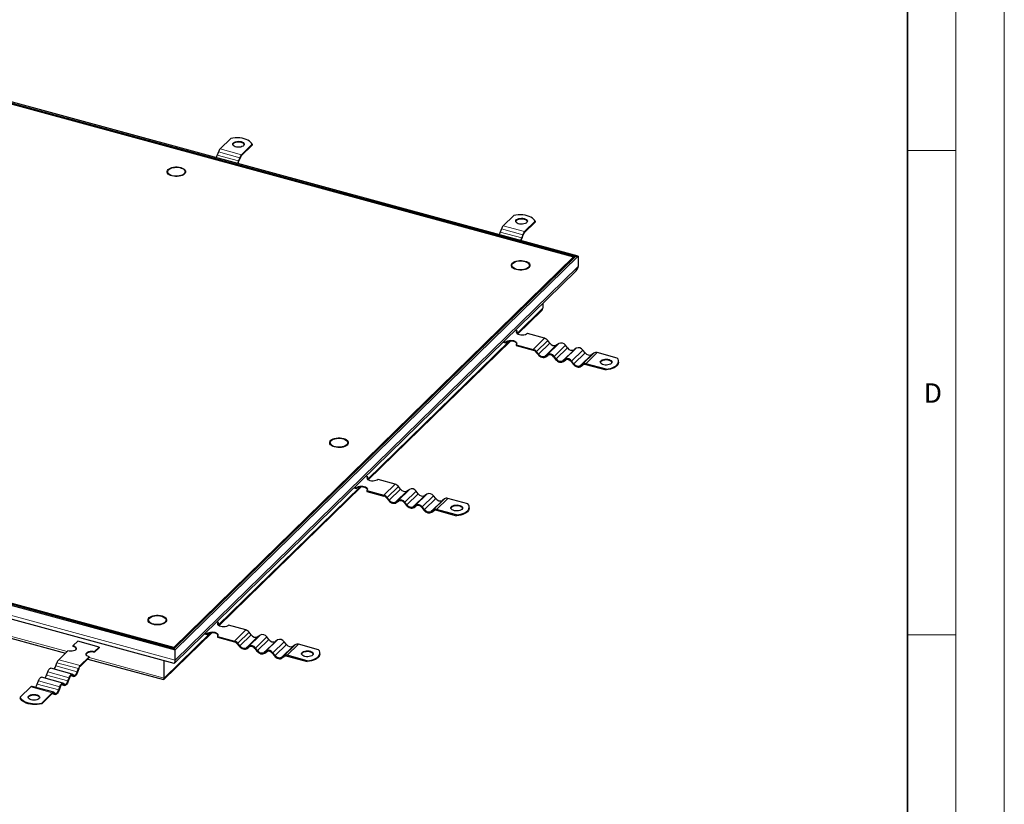
# Model space of a CAD drawing. Units: millimetres. Extents: x 0 to 420, y 0 to 297.
# Drawn here: x 318 to 420, y 81 to 162 of the extents above; entities that cross this region are included whole.
import ezdxf

# ---------------------------------------------------------------- set-up
doc = ezdxf.new("R2010")
doc.units = ezdxf.units.MM
doc.styles.add('SLDTEXTSTYLE0', font='TXT', dxfattribs={"width": 0.605})

msp = doc.modelspace()

# ---------------------------------------------------------------- linework, layer by layer
at = {"color": 7, "linetype": 'Continuous', "lineweight": 18}
for p, q in [((420, 0), (420, 297)), ((415, 292), (415, 5)), ((410, 148.5), (415, 148.5)), ((410, 98.5), (415, 98.5))]:
    msp.add_line(p, q, dxfattribs=at)
at = {"color": 7, "linetype": 'Continuous', "lineweight": 35}
msp.add_line((410, 5), (410, 287), dxfattribs=at)
at = {"color": 7, "linetype": 'Continuous', "lineweight": 25}
for p, q in [((375.9987, 137.5816), (297.1086, 159.0223)), ((375.7284, 137.5386), (297.1921, 158.8831)), ((297.2548, 158.7787), (375.5258, 137.5063)), ((340.1145, 149.7283), (339.0183, 148.6584)), ((342.3255, 149.1273), (341.2294, 148.0575)), ((341.2294, 147.9717), (342.3255, 149.0416)), ((342.3255, 149.1273), (342.3255, 149.0416)), ((338.8368, 148.3431), (338.7213, 148.0183)), ((341.0479, 147.7422), (340.9324, 147.4174)), ((340.9654, 147.389), (341.0809, 147.7138)), ((333.7328, 146.0006), (333.7514, 145.9879)), ((335.2489, 145.9879), (335.2675, 146.0006)), ((369.3445, 141.7842), (368.2483, 140.7143)), ((368.0668, 140.3991), (367.9513, 140.0742)), ((371.5555, 141.1832), (370.4594, 140.1134)), ((370.4594, 140.0277), (371.5555, 141.0975)), ((371.5555, 141.1832), (371.5555, 141.0975)), ((370.2779, 139.7981), (370.1624, 139.4733)), ((370.1954, 139.4449), (370.3109, 139.7697)), ((375.5258, 137.5063), (334.2232, 97.1938)), ((334.2859, 97.0894), (375.7284, 137.5386)), ((334.3694, 96.9502), (375.9987, 137.5816)), ((375.5258, 137.5063), (375.5258, 137.3408)), ((375.7284, 137.5386), (375.9987, 137.5816)), ((375.9987, 137.5816), (375.9987, 136.5102)), ((369.2864, 136.3379), (369.305, 136.3252)), ((370.8025, 136.3252), (370.8211, 136.3379)), ((334.2992, 95.5752), (375.7714, 136.0533)), ((372.3507, 132.7146), (372.3507, 132.2006)), ((369.7427, 129.5376), (372.237, 131.9722)), ((369.6882, 129.8698), (369.491, 129.9234)), ((369.6882, 129.7841), (369.6882, 129.8698)), ((372.5167, 129.1011), (370.7495, 129.5814)), ((354.3184, 114.483), (368.9959, 128.8088)), ((368.2555, 128.7176), (368.5214, 128.6453)), ((368.3242, 128.7847), (368.5214, 128.7311)), ((368.5214, 128.6453), (368.5214, 128.7311)), ((369.5828, 128.4426), (369.5828, 128.3569)), ((369.5828, 128.4426), (371.35, 127.9623)), ((369.5828, 128.3569), (371.35, 127.8766)), ((373.0795, 128.5979), (372.8607, 128.8695)), ((373.9863, 128.5636), (373.7675, 128.411)), ((374.8931, 128.105), (374.6743, 128.3766)), ((371.6314, 127.6872), (371.8503, 127.4155)), ((371.9128, 127.4591), (371.6939, 127.7308)), ((372.8196, 127.4248), (372.6007, 127.2722)), ((372.6633, 127.1946), (372.8821, 127.3472)), ((373.445, 127.1943), (373.6639, 126.9226)), ((373.7264, 126.9662), (373.5075, 127.2379)), ((375.7999, 128.0707), (375.5811, 127.9181)), ((376.7067, 127.6121), (376.4879, 127.8837)), ((377.6135, 127.5778), (377.3947, 127.4252)), ((380.0348, 127.0579), (377.9575, 127.6224)), ((374.6332, 126.9319), (374.4143, 126.7793)), ((374.4769, 126.7017), (374.6957, 126.8543)), ((375.2586, 126.7014), (375.4775, 126.4297)), ((375.54, 126.4734), (375.3211, 126.745)), ((376.4468, 126.439), (376.2279, 126.2864)), ((376.2905, 126.2088), (376.5093, 126.3614)), ((378.868, 125.9191), (376.7908, 126.4836)), ((376.7908, 126.3979), (378.868, 125.8334)), ((380.1681, 126.6428), (380.1681, 126.7285)), ((378.868, 125.9191), (378.868, 125.8334)), ((255.4793, 118.3909), (334.3694, 96.9502)), ((255.7496, 118.4339), (334.2859, 97.0894)), ((334.2232, 97.1938), (255.9522, 118.4662)), ((350.5252, 118.0264), (350.5438, 118.0137)), ((352.0414, 118.0137), (352.06, 118.0264)), ((255.9528, 116.8276), (334.223, 95.5554)), ((354.2639, 114.8153), (354.0667, 114.8689)), ((354.2639, 114.7295), (354.2639, 114.8153)), ((357.0924, 114.0465), (355.3252, 114.5268)), ((338.8941, 99.4285), (353.5717, 113.7542)), ((352.8313, 113.663), (353.0972, 113.5908)), ((352.8999, 113.7301), (353.0972, 113.6765)), ((353.0972, 113.5908), (353.0972, 113.6765)), ((354.1585, 113.3881), (354.1585, 113.3023)), ((354.1585, 113.3881), (355.9257, 112.9078)), ((354.1585, 113.3023), (355.9257, 112.822)), ((357.6553, 113.5433), (357.4364, 113.815)), ((358.5621, 113.509), (358.3432, 113.3564)), ((359.4689, 113.0504), (359.25, 113.3221)), ((360.3757, 113.0161), (360.1568, 112.8635)), ((356.2071, 112.6326), (356.426, 112.361)), ((356.4885, 112.4046), (356.2696, 112.6762)), ((357.3953, 112.3703), (357.1764, 112.2176)), ((357.239, 112.14), (357.4579, 112.2927)), ((358.0207, 112.1397), (358.2396, 111.8681)), ((358.3021, 111.9117), (358.0832, 112.1833)), ((359.2089, 111.8774), (358.99, 111.7247)), ((361.2825, 112.5576), (361.0636, 112.8292)), ((362.1893, 112.5232), (361.9704, 112.3706)), ((364.6105, 112.0033), (362.5332, 112.5678)), ((359.0526, 111.6471), (359.2715, 111.7998)), ((359.8343, 111.6468), (360.0532, 111.3752)), ((360.1157, 111.4188), (359.8968, 111.6904)), ((361.0225, 111.3845), (360.8036, 111.2318)), ((360.8662, 111.1542), (361.0851, 111.3069)), ((363.4438, 110.8645), (361.3665, 111.4291)), ((361.3665, 111.3434), (363.4438, 110.7788)), ((363.4438, 110.8645), (363.4438, 110.7788)), ((364.7438, 111.5882), (364.7438, 111.674)), ((296.1141, 103.9378), (323.0643, 96.6133)), ((331.7641, 99.715), (331.7827, 99.7022)), ((333.2802, 99.7022), (333.2988, 99.715)), ((338.8396, 99.7607), (338.6424, 99.8143)), ((338.8396, 99.675), (338.8396, 99.7607)), ((333.2065, 93.8771), (338.1474, 98.6996)), ((337.4757, 98.6755), (337.6729, 98.6219)), ((341.6681, 98.992), (339.9009, 99.4723)), ((342.231, 98.4888), (342.0121, 98.7604)), ((324.309, 97.8281), (323.8423, 97.3726)), ((326.52, 97.2272), (324.309, 97.8281)), ((337.407, 98.6085), (337.6729, 98.5362)), ((337.6729, 98.5362), (337.6729, 98.6219)), ((338.7342, 98.3335), (338.7342, 98.2478)), ((338.7342, 98.3335), (340.5014, 97.8532)), ((338.7342, 98.2478), (340.5014, 97.7675)), ((341.0642, 97.35), (340.8454, 97.6216)), ((343.1378, 98.4545), (342.9189, 98.3018)), ((344.0446, 97.9959), (343.8257, 98.2675)), ((344.9514, 97.9616), (344.7325, 97.8089)), ((345.8582, 97.503), (345.6393, 97.7746)), ((323.2822, 96.826), (322.3497, 95.9158)), ((323.8423, 97.2869), (323.8423, 97.3726)), ((326.0533, 96.7717), (326.52, 97.2272)), ((326.52, 97.1415), (326.0533, 96.686)), ((326.0533, 96.686), (326.0533, 96.7717)), ((326.52, 97.2272), (326.52, 97.1415)), ((334.2232, 97.1064), (334.2232, 97.1938)), ((334.3694, 96.9502), (334.2859, 97.0894)), ((334.3694, 95.8788), (334.3694, 96.9502)), ((340.7828, 97.578), (341.0017, 97.3064)), ((341.971, 97.3157), (341.7522, 97.163)), ((341.8147, 97.0854), (342.0336, 97.2381)), ((342.5964, 97.0851), (342.8153, 96.8135)), ((342.8778, 96.8571), (342.659, 97.1287)), ((343.7846, 96.8228), (343.5658, 96.6701)), ((343.6283, 96.5925), (343.8472, 96.7452)), ((344.6914, 96.3642), (344.4726, 96.6358)), ((346.765, 97.4687), (346.5461, 97.316)), ((349.1862, 96.9487), (347.1089, 97.5133)), ((349.3195, 96.5337), (349.3195, 96.6194)), ((322.0527, 95.2757), (322.1682, 95.6006)), ((324.5607, 95.3149), (325.4933, 96.2251)), ((325.4933, 96.1394), (324.5607, 95.2292)), ((325.3441, 95.9937), (333.1684, 93.8673)), ((325.4933, 96.2251), (325.4933, 96.1394)), ((333.2416, 94.0289), (333.2416, 95.8221)), ((344.41, 96.5922), (344.6289, 96.3206)), ((345.5982, 96.3299), (345.3794, 96.1772)), ((345.4419, 96.0996), (345.6608, 96.2523)), ((348.0195, 95.8099), (345.9422, 96.3745)), ((345.9422, 96.2888), (348.0195, 95.7242)), ((348.0195, 95.8099), (348.0195, 95.7242)), ((321.0957, 94.3416), (321.2112, 94.6665)), ((323.748, 94.4401), (321.5369, 95.041)), ((324.2637, 94.6748), (324.3792, 94.9997)), ((324.4122, 94.9713), (324.2967, 94.6464)), ((320.1387, 93.4076), (320.2542, 93.7324)), ((322.791, 93.5061), (320.5799, 94.107)), ((323.3067, 93.7407), (323.4222, 94.0656)), ((323.4552, 94.0372), (323.3397, 93.7123)), ((323.5977, 94.2891), (323.9118, 94.2037)), ((323.8677, 94.2277), (323.7522, 94.3271)), ((323.7852, 94.4199), (323.9007, 94.3205)), ((318.3825, 92.0437), (319.4787, 93.1136)), ((321.834, 92.572), (319.6229, 93.1729)), ((321.8712, 92.5517), (321.9867, 92.4523)), ((322.3497, 92.8066), (322.4652, 93.1315)), ((322.4982, 93.1031), (322.3827, 92.7782)), ((322.6407, 93.355), (322.9547, 93.2697)), ((322.9107, 93.2936), (322.7952, 93.393)), ((322.8282, 93.4858), (322.9437, 93.3864)), ((318.3825, 92.0437), (318.3825, 91.958)), ((320.5936, 91.4428), (321.6897, 92.5127)), ((321.6897, 92.427), (320.5936, 91.3571)), ((321.6836, 92.421), (321.9977, 92.3356)), ((321.9537, 92.3595), (321.8382, 92.4589)), ((320.5936, 91.3571), (320.5936, 91.4428))]:
    msp.add_line(p, q, dxfattribs=at)
at = {"color": 8, "linetype": 'Continuous', "lineweight": 18}
for p, q in [((341.2294, 148.0575), (339.0183, 148.6584)), ((338.7213, 148.0183), (340.9324, 147.4174)), ((341.0479, 147.7422), (338.8368, 148.3431)), ((370.2779, 139.7981), (368.0668, 140.3991)), ((370.4594, 140.1134), (368.2483, 140.7143)), ((367.9513, 140.0742), (370.1624, 139.4733)), ((375.9987, 136.5102), (334.3694, 95.8788)), ((369.6779, 129.5919), (372.3507, 132.2006)), ((354.2536, 114.5373), (368.8603, 128.7939)), ((371.35, 127.9623), (372.5167, 129.1011)), ((371.6939, 127.7308), (372.8607, 128.8695)), ((371.9128, 127.4591), (373.0795, 128.5979)), ((373.7675, 128.411), (372.6007, 127.2722)), ((372.8196, 127.4248), (373.9863, 128.5636)), ((373.5075, 127.2379), (374.6743, 128.3766)), ((373.7264, 126.9662), (374.8931, 128.105)), ((375.5811, 127.9181), (374.4143, 126.7793)), ((374.6332, 126.9319), (375.7999, 128.0707)), ((375.3211, 126.745), (376.4879, 127.8837)), ((375.54, 126.4734), (376.7067, 127.6121)), ((377.3947, 127.4252), (376.2279, 126.2864)), ((376.4468, 126.439), (377.6135, 127.5778)), ((376.7908, 126.4836), (377.9575, 127.6224)), ((334.3694, 95.8788), (255.4793, 117.3194)), ((355.9257, 112.9078), (357.0924, 114.0465)), ((338.8293, 99.4828), (353.436, 113.7394)), ((356.2696, 112.6762), (357.4364, 113.815)), ((356.4885, 112.4046), (357.6553, 113.5433)), ((358.3432, 113.3564), (357.1764, 112.2176)), ((357.3953, 112.3703), (358.5621, 113.509)), ((358.0832, 112.1833), (359.25, 113.3221)), ((358.3021, 111.9117), (359.4689, 113.0504)), ((359.2089, 111.8774), (360.3757, 113.0161)), ((360.1568, 112.8635), (358.99, 111.7247)), ((359.8968, 111.6904), (361.0636, 112.8292)), ((360.1157, 111.4188), (361.2825, 112.5576)), ((361.9704, 112.3706), (360.8036, 111.2318)), ((361.0225, 111.3845), (362.1893, 112.5232)), ((361.3665, 111.4291), (362.5332, 112.5678)), ((296.2596, 104.0799), (323.2099, 96.7554)), ((340.5014, 97.8532), (341.6681, 98.992)), ((340.8454, 97.6216), (342.0121, 98.7604)), ((341.0642, 97.35), (342.231, 98.4888)), ((342.9189, 98.3018), (341.7522, 97.163)), ((341.971, 97.3157), (343.1378, 98.4545)), ((342.659, 97.1287), (343.8257, 98.2675)), ((342.8778, 96.8571), (344.0446, 97.9959)), ((344.7325, 97.8089), (343.5658, 96.6701)), ((343.7846, 96.8228), (344.9514, 97.9616)), ((344.4726, 96.6358), (345.6393, 97.7746)), ((344.6914, 96.3642), (345.8582, 97.503)), ((346.5461, 97.316), (345.3794, 96.1772)), ((345.5982, 96.3299), (346.765, 97.4687)), ((345.9422, 96.3745), (347.1089, 97.5133)), ((322.1682, 95.6006), (324.3792, 94.9997)), ((322.3497, 95.9158), (324.5607, 95.3149)), ((321.2112, 94.6665), (323.4222, 94.0656)), ((322.0527, 95.2757), (324.2637, 94.6748)), ((320.2542, 93.7324), (322.4652, 93.1315)), ((321.0957, 94.3416), (323.3067, 93.7407)), ((323.6072, 94.2985), (323.8677, 94.2277)), ((323.7522, 94.3271), (323.6871, 94.3448)), ((319.4787, 93.1136), (321.6897, 92.5127)), ((320.1387, 93.4076), (322.3497, 92.8066)), ((322.6502, 93.3644), (322.9107, 93.2936)), ((322.7952, 93.393), (322.7301, 93.4107)), ((321.6932, 92.4303), (321.9537, 92.3595)), ((321.8382, 92.4589), (321.7731, 92.4766))]:
    msp.add_line(p, q, dxfattribs=at)
at = {"color": 7, "linetype": 'Continuous', "lineweight": 25, "flags": 128}
for points in [[(342.3255, 149.1273), (342.2633, 149.2461), (342.1675, 149.3588), (342.0402, 149.4629), (341.8842, 149.5561), (341.7029, 149.6363), (341.5006, 149.7017), (341.2816, 149.7508), (341.0508, 149.7826), (340.8134, 149.7963), (340.5747, 149.7917), (340.34, 149.7689), (340.1145, 149.7283)], [(341.1972, 149.4056), (341.3204, 149.3611), (341.4182, 149.3023), (341.4846, 149.2328), (341.5153, 149.157), (341.5084, 149.0796), (341.4644, 149.0055), (341.386, 148.9394), (341.2781, 148.8854), (341.1476, 148.847), (341.0026, 148.8264), (340.8522, 148.8251), (340.7059, 148.8431), (340.5729, 148.8792), (340.4615, 148.9313), (340.3788, 148.9959), (340.3299, 149.0692), (340.3178, 149.1464), (340.3435, 149.2227), (340.4052, 149.2934), (340.4991, 149.3539), (340.6192, 149.4005), (340.7581, 149.4302), (340.907, 149.4413), (341.0565, 149.4329), (341.1972, 149.4056)], [(341.1972, 149.3199), (341.0565, 149.3472), (340.907, 149.3555), (340.7581, 149.3445), (340.6192, 149.3148), (340.4991, 149.2682), (340.4052, 149.2077), (340.3435, 149.137), (340.323, 149.0894)], [(333.6507, 146.5286), (333.7544, 146.6095), (333.8869, 146.6784), (334.0429, 146.7327), (334.2164, 146.7703), (334.4009, 146.7898), (334.5892, 146.7903), (334.7741, 146.7719), (334.9484, 146.7352), (335.1055, 146.6818), (335.2394, 146.6136), (335.3448, 146.5332), (335.4178, 146.4438), (335.4555, 146.3488), (335.4565, 146.2518), (335.4208, 146.1566), (335.3496, 146.0668), (335.2459, 145.9859), (335.1134, 145.917), (334.9574, 145.8627), (334.7839, 145.8251), (334.5994, 145.8057), (334.4111, 145.8051), (334.2262, 145.8236), (334.0519, 145.8602), (333.8948, 145.9136), (333.7609, 145.9818), (333.6555, 146.0622), (333.5825, 146.1516), (333.5448, 146.2466), (333.5438, 146.3436), (333.5795, 146.4388), (333.6507, 146.5286)], [(335.3492, 146.067), (335.2455, 145.9861), (335.1131, 145.9172), (334.9572, 145.8629), (334.7837, 145.8253), (334.5993, 145.8059), (334.4111, 145.8054), (334.2264, 145.8238), (334.0521, 145.8604), (333.8951, 145.9138), (333.7613, 145.982), (333.6559, 146.0623), (333.583, 146.1517), (333.5453, 146.2466), (333.5443, 146.3435), (333.58, 146.4387), (333.6511, 146.5285), (333.7548, 146.6093), (333.8872, 146.6782), (334.0431, 146.7325), (334.2166, 146.7701), (334.401, 146.7895), (334.5892, 146.79), (334.7739, 146.7716), (334.9482, 146.735), (335.1052, 146.6816), (335.239, 146.6134), (335.3444, 146.5331), (335.4173, 146.4437), (335.455, 146.3488), (335.456, 146.2519), (335.4203, 146.1567), (335.3492, 146.067)], [(335.3391, 146.4655), (335.3875, 146.375), (335.3996, 146.2815), (335.3748, 146.1885), (335.3143, 146.1001), (335.2204, 146.0197), (335.097, 145.9508), (334.9492, 145.896), (334.783, 145.8576), (334.6052, 145.8373), (334.4231, 145.8359), (334.2442, 145.8533), (334.0757, 145.889), (333.9247, 145.9413), (333.7971, 146.0083), (333.6984, 146.0871), (333.6325, 146.1745), (333.6021, 146.267), (333.6085, 146.3607), (333.6514, 146.4519), (333.729, 146.5367), (333.8382, 146.6118), (333.9745, 146.674), (334.1324, 146.7208), (334.3052, 146.7502), (334.4861, 146.7612), (334.6675, 146.7532), (334.8421, 146.7265), (335.0027, 146.6822), (335.1427, 146.6223), (335.2564, 146.549), (335.3391, 146.4655)], [(371.5555, 141.1832), (371.4933, 141.302), (371.3975, 141.4147), (371.2702, 141.5188), (371.1142, 141.612), (370.933, 141.6922), (370.7306, 141.7576), (370.5116, 141.8067), (370.2808, 141.8385), (370.0434, 141.8523), (369.8047, 141.8476), (369.57, 141.8248), (369.3445, 141.7842)], [(370.4273, 141.4615), (370.5504, 141.417), (370.6483, 141.3582), (370.7146, 141.2887), (370.7453, 141.2129), (370.7384, 141.1355), (370.6944, 141.0614), (370.616, 140.9953), (370.5082, 140.9413), (370.3776, 140.9029), (370.2326, 140.8823), (370.0822, 140.881), (369.9359, 140.899), (369.8029, 140.9351), (369.6915, 140.9872), (369.6088, 141.0519), (369.5599, 141.1251), (369.5479, 141.2023), (369.5735, 141.2786), (369.6352, 141.3493), (369.7291, 141.4098), (369.8492, 141.4564), (369.9881, 141.4861), (370.137, 141.4972), (370.2865, 141.4888), (370.4273, 141.4615)], [(370.4273, 141.3758), (370.2865, 141.4031), (370.137, 141.4115), (369.9881, 141.4004), (369.8492, 141.3707), (369.7291, 141.3241), (369.6352, 141.2636), (369.5735, 141.1929), (369.553, 141.1453)], [(370.6837, 136.2619), (370.5302, 136.2058), (370.3585, 136.1661), (370.175, 136.1445), (369.9869, 136.1418), (369.8014, 136.158), (369.6255, 136.1925), (369.4661, 136.244), (369.3293, 136.3106), (369.2204, 136.3896), (369.1434, 136.478), (369.1015, 136.5725), (369.0961, 136.6694), (369.1275, 136.765), (369.1946, 136.8556), (369.2946, 136.9376), (369.4238, 137.0081), (369.5773, 137.0642), (369.749, 137.1039), (369.9325, 137.1255), (370.1206, 137.1282), (370.3061, 137.112), (370.482, 137.0775), (370.6414, 137.026), (370.7782, 136.9594), (370.8872, 136.8804), (370.9641, 136.7919), (371.0061, 136.6975), (371.0114, 136.6006), (370.98, 136.505), (370.913, 136.4144), (370.8129, 136.3323), (370.6837, 136.2619)], [(369.2043, 136.8659), (369.3081, 136.9468), (369.4405, 137.0157), (369.5965, 137.07), (369.7701, 137.1076), (369.9545, 137.127), (370.1428, 137.1276), (370.3277, 137.1091), (370.502, 137.0725), (370.6591, 137.0191), (370.793, 136.9509), (370.8984, 136.8705), (370.9714, 136.7811), (371.0091, 136.6861), (371.0101, 136.5891), (370.9744, 136.4939), (370.9032, 136.4041), (370.7995, 136.3232), (370.667, 136.2543), (370.511, 136.2), (370.3375, 136.1624), (370.153, 136.1429), (369.9647, 136.1424), (369.7798, 136.1608), (369.6055, 136.1975), (369.4484, 136.2509), (369.3145, 136.3191), (369.2091, 136.3995), (369.1361, 136.4889), (369.0984, 136.5839), (369.0974, 136.6809), (369.1331, 136.7761), (369.2043, 136.8659)], [(370.188, 137.0933), (370.3644, 137.0701), (370.5281, 137.0289), (370.6723, 136.9717), (370.7913, 136.9007), (370.88, 136.8188), (370.9349, 136.7294), (370.9538, 136.6361), (370.9358, 136.5427), (370.8816, 136.4532), (370.7936, 136.3711), (370.6753, 136.2998), (370.5316, 136.2422), (370.3683, 136.2007), (370.1921, 136.177), (370.0103, 136.172), (369.8302, 136.186), (369.6593, 136.2184), (369.5045, 136.2678), (369.3722, 136.3322), (369.2679, 136.4091), (369.1957, 136.4952), (369.1586, 136.587), (369.1582, 136.6808), (369.1944, 136.7727), (369.2658, 136.859), (369.3695, 136.9361), (369.5012, 137.0009), (369.6555, 137.0507), (369.8261, 137.0835), (370.0061, 137.0979), (370.188, 137.0933)], [(370.7495, 129.5814), (370.6589, 129.5156), (370.5384, 129.4641), (370.3961, 129.4304), (370.2417, 129.4168), (370.0857, 129.4243), (369.9388, 129.4523), (369.811, 129.499), (369.711, 129.561), (369.6456, 129.6343), (369.6193, 129.7139), (369.6338, 129.7942), (369.6882, 129.8698)], [(369.6882, 129.7841), (369.6338, 129.7085), (369.6246, 129.6828)], [(368.5214, 128.7311), (368.612, 128.7969), (368.7326, 128.8484), (368.8749, 128.8821), (369.0293, 128.8956), (369.1852, 128.8882), (369.3321, 128.8601), (369.4599, 128.8135), (369.5599, 128.7514), (369.6253, 128.6781), (369.6517, 128.5986), (369.6371, 128.5183), (369.5828, 128.4426)], [(369.6463, 128.544), (369.6253, 128.5924), (369.5599, 128.6657), (369.4599, 128.7278), (369.3321, 128.7744), (369.1852, 128.8024), (369.0293, 128.8099), (368.8749, 128.7964), (368.7326, 128.7627), (368.612, 128.7112), (368.5214, 128.6453)], [(371.8503, 127.4155), (371.9374, 127.3226), (372.0368, 127.2441), (372.1446, 127.1831), (372.2568, 127.1419), (372.3689, 127.1221), (372.4768, 127.1245), (372.5761, 127.149), (372.6633, 127.1946)], [(373.6639, 126.9226), (373.751, 126.8297), (373.8504, 126.7512), (373.9582, 126.6902), (374.0704, 126.649), (374.1825, 126.6292), (374.2904, 126.6316), (374.3897, 126.6561), (374.4769, 126.7017)], [(375.4775, 126.4297), (375.5646, 126.3368), (375.664, 126.2583), (375.7718, 126.1973), (375.884, 126.1561), (375.9961, 126.1363), (376.104, 126.1387), (376.2033, 126.1632), (376.2905, 126.2088)], [(379.4083, 126.5002), (379.322, 126.4367), (379.2078, 126.3864), (379.0728, 126.3522), (378.9255, 126.3364), (378.7753, 126.3399), (378.6315, 126.3626), (378.5031, 126.403), (378.3983, 126.4585), (378.3236, 126.5258), (378.2837, 126.6004), (378.2812, 126.6779), (378.3161, 126.7532), (378.3863, 126.8217), (378.4873, 126.8791), (378.6129, 126.9217), (378.7551, 126.9469), (378.9051, 126.9531), (379.0533, 126.9399), (379.1904, 126.9081), (379.3079, 126.8598), (379.3984, 126.7979), (379.4562, 126.7264), (379.4776, 126.6497), (379.4613, 126.5727), (379.4083, 126.5002)], [(379.4718, 126.6015), (379.4562, 126.6406), (379.3984, 126.7122), (379.3079, 126.7741), (379.1904, 126.8224), (379.0533, 126.8542), (378.9051, 126.8674), (378.7551, 126.8612), (378.6129, 126.836), (378.4873, 126.7934), (378.3863, 126.736), (378.3161, 126.6675), (378.2834, 126.6015)], [(378.868, 125.9191), (379.0987, 125.9511), (379.3175, 126.0005), (379.5196, 126.066), (379.7005, 126.1464), (379.8562, 126.2397), (379.9832, 126.3439), (380.0786, 126.4567), (380.1403, 126.5756), (380.167, 126.6979), (380.158, 126.8208), (380.1136, 126.9417), (380.0348, 127.0579)], [(380.1681, 126.6428), (380.167, 126.6122), (380.1403, 126.4899), (380.0786, 126.371), (379.9832, 126.2582), (379.8562, 126.154), (379.7005, 126.0607), (379.5196, 125.9803), (379.3175, 125.9147), (379.0987, 125.8654), (378.868, 125.8334)], [(350.6607, 117.9513), (350.5319, 118.0219), (350.4323, 118.1042), (350.3657, 118.1948), (350.3348, 118.2904), (350.3406, 118.3873), (350.3831, 118.4818), (350.4605, 118.5701), (350.5699, 118.649), (350.707, 118.7153), (350.8667, 118.7666), (351.0427, 118.8009), (351.2284, 118.8169), (351.4165, 118.8138), (351.5998, 118.792), (351.7713, 118.7521), (351.9245, 118.6958), (352.0533, 118.6251), (352.153, 118.5429), (352.2195, 118.4522), (352.2505, 118.3566), (352.2446, 118.2597), (352.2021, 118.1653), (352.1247, 118.077), (352.0153, 117.9981), (351.8782, 117.9317), (351.7185, 117.8804), (351.5425, 117.8461), (351.3568, 117.8302), (351.1687, 117.8332), (350.9854, 117.8551), (350.8139, 117.895), (350.6607, 117.9513)], [(350.4431, 118.5544), (350.5469, 118.6353), (350.6793, 118.7043), (350.8353, 118.7586), (351.0089, 118.7962), (351.1934, 118.8156), (351.3817, 118.8161), (351.5665, 118.7977), (351.7409, 118.7611), (351.898, 118.7076), (352.0318, 118.6394), (352.1373, 118.5591), (352.2103, 118.4697), (352.248, 118.3746), (352.249, 118.2777), (352.2132, 118.1825), (352.1421, 118.0927), (352.0383, 118.0117), (351.9059, 117.9428), (351.7499, 117.8885), (351.5763, 117.8509), (351.3918, 117.8315), (351.2036, 117.831), (351.0187, 117.8494), (350.8443, 117.886), (350.6872, 117.9395), (350.5534, 118.0077), (350.4479, 118.088), (350.375, 118.1774), (350.3372, 118.2724), (350.3362, 118.3694), (350.372, 118.4646), (350.4431, 118.5544)], [(350.7187, 118.6806), (350.87, 118.7328), (351.0386, 118.7682), (351.2176, 118.7855), (351.3997, 118.7838), (351.5774, 118.7633), (351.7434, 118.7247), (351.891, 118.6698), (352.0141, 118.6006), (352.1076, 118.5202), (352.1678, 118.4317), (352.1921, 118.3387), (352.1796, 118.2451), (352.1308, 118.1548), (352.0477, 118.0713), (351.9337, 117.9982), (351.7934, 117.9384), (351.6326, 117.8944), (351.4579, 117.8679), (351.2765, 117.8601), (351.0957, 117.8712), (350.9229, 117.9009), (350.7653, 117.9479), (350.6293, 118.0102), (350.5204, 118.0854), (350.4432, 118.1704), (350.4007, 118.2616), (350.3947, 118.3553), (350.4255, 118.4477), (350.4918, 118.5351), (350.5909, 118.6138), (350.7187, 118.6806)], [(355.3252, 114.5268), (355.2347, 114.461), (355.1141, 114.4095), (354.9718, 114.3758), (354.8174, 114.3622), (354.6614, 114.3697), (354.5145, 114.3977), (354.3867, 114.4444), (354.2867, 114.5065), (354.2213, 114.5798), (354.195, 114.6593), (354.2095, 114.7396), (354.2639, 114.8153)], [(354.2639, 114.7295), (354.2095, 114.6539), (354.2004, 114.6282)], [(353.0972, 113.6765), (353.1877, 113.7423), (353.3083, 113.7938), (353.4506, 113.8275), (353.605, 113.8411), (353.761, 113.8336), (353.9078, 113.8056), (354.0356, 113.7589), (354.1356, 113.6969), (354.201, 113.6235), (354.2274, 113.544), (354.2129, 113.4637), (354.1585, 113.3881)], [(354.222, 113.4894), (354.201, 113.5378), (354.1356, 113.6111), (354.0356, 113.6732), (353.9078, 113.7199), (353.761, 113.7479), (353.605, 113.7554), (353.4506, 113.7418), (353.3083, 113.7081), (353.1877, 113.6566), (353.0972, 113.5908)], [(356.426, 112.361), (356.5131, 112.268), (356.6125, 112.1895), (356.7203, 112.1285), (356.8325, 112.0873), (356.9446, 112.0675), (357.0525, 112.0699), (357.1519, 112.0944), (357.239, 112.14)], [(358.2396, 111.8681), (358.3267, 111.7751), (358.4261, 111.6966), (358.5339, 111.6356), (358.6461, 111.5944), (358.7582, 111.5746), (358.8661, 111.577), (358.9655, 111.6015), (359.0526, 111.6471)], [(363.984, 111.4456), (363.8977, 111.3822), (363.7835, 111.3318), (363.6485, 111.2976), (363.5013, 111.2818), (363.351, 111.2853), (363.2072, 111.308), (363.0789, 111.3484), (362.974, 111.4039), (362.8993, 111.4712), (362.8595, 111.5459), (362.8569, 111.6233), (362.8918, 111.6987), (362.962, 111.7672), (363.0631, 111.8245), (363.1886, 111.8672), (363.3309, 111.8923), (363.4808, 111.8985), (363.629, 111.8853), (363.7661, 111.8535), (363.8836, 111.8052), (363.9741, 111.7433), (364.0319, 111.6718), (364.0533, 111.5951), (364.037, 111.5181), (363.984, 111.4456)], [(363.4438, 110.8645), (363.6744, 110.8965), (363.8932, 110.9459), (364.0954, 111.0115), (364.2763, 111.0918), (364.4319, 111.1852), (364.5589, 111.2894), (364.6543, 111.4022), (364.716, 111.521), (364.7427, 111.6433), (364.7337, 111.7662), (364.6893, 111.8871), (364.6105, 112.0033)], [(360.0532, 111.3752), (360.1403, 111.2822), (360.2397, 111.2037), (360.3475, 111.1427), (360.4597, 111.1015), (360.5718, 111.0817), (360.6797, 111.0841), (360.7791, 111.1086), (360.8662, 111.1542)], [(364.0476, 111.547), (364.0319, 111.5861), (363.9741, 111.6576), (363.8836, 111.7195), (363.7661, 111.7678), (363.629, 111.7996), (363.4808, 111.8128), (363.3309, 111.8066), (363.1886, 111.7814), (363.0631, 111.7388), (362.962, 111.6815), (362.8918, 111.6129), (362.8592, 111.547)], [(364.7438, 111.5882), (364.7427, 111.5576), (364.716, 111.4353), (364.6543, 111.3165), (364.5589, 111.2037), (364.4319, 111.0994), (364.2763, 111.0061), (364.0954, 110.9258), (363.8932, 110.8602), (363.6744, 110.8108), (363.4438, 110.7788)], [(333.3576, 99.7603), (333.2464, 99.6821), (333.1077, 99.6166), (332.9468, 99.5663), (332.77, 99.5331), (332.584, 99.5184), (332.3959, 99.5226), (332.2131, 99.5456), (332.0426, 99.5866), (331.8908, 99.6439), (331.7636, 99.7153), (331.6659, 99.7982), (331.6016, 99.8892), (331.5729, 99.985), (331.5811, 100.0819), (331.6258, 100.176), (331.7053, 100.2639), (331.8165, 100.342), (331.9552, 100.4075), (332.1161, 100.4578), (332.293, 100.491), (332.479, 100.5058), (332.667, 100.5016), (332.8498, 100.4785), (333.0203, 100.4376), (333.1721, 100.3803), (333.2993, 100.3088), (333.397, 100.226), (333.4614, 100.1349), (333.49, 100.0391), (333.4818, 99.9423), (333.4371, 99.8481), (333.3576, 99.7603)], [(331.682, 100.2429), (331.7857, 100.3239), (331.9182, 100.3928), (332.0742, 100.4471), (332.2477, 100.4847), (332.4322, 100.5041), (332.6205, 100.5046), (332.8054, 100.4862), (332.9797, 100.4496), (333.1368, 100.3961), (333.2707, 100.3279), (333.3761, 100.2476), (333.4491, 100.1582), (333.4868, 100.0632), (333.4878, 99.9662), (333.4521, 99.871), (333.3809, 99.7812), (333.2772, 99.7003), (333.1447, 99.6313), (332.9887, 99.577), (332.8152, 99.5395), (332.6307, 99.52), (332.4424, 99.5195), (332.2575, 99.5379), (332.0832, 99.5746), (331.9261, 99.628), (331.7922, 99.6962), (331.6868, 99.7766), (331.6138, 99.866), (331.5761, 99.961), (331.5751, 100.0579), (331.6108, 100.1532), (331.682, 100.2429)], [(333.3402, 100.2155), (333.4031, 100.1275), (333.4304, 100.0347), (333.4208, 99.9411), (333.3749, 99.8503), (333.2944, 99.7662), (333.1827, 99.6921), (333.0443, 99.6312), (332.8849, 99.5858), (332.7111, 99.5579), (332.5299, 99.5485), (332.3487, 99.5582), (332.1751, 99.5864), (332.016, 99.6321), (331.878, 99.6933), (331.7668, 99.7676), (331.6869, 99.8519), (331.6416, 99.9427), (331.6327, 100.0364), (331.6606, 100.1291), (331.7241, 100.2169), (331.8207, 100.2965), (331.9464, 100.3643), (332.0961, 100.4178), (332.2635, 100.4546), (332.442, 100.4733), (332.6241, 100.4731), (332.8024, 100.4541), (332.9696, 100.417), (333.1189, 100.3632), (333.2441, 100.2952), (333.3402, 100.2155)], [(339.9009, 99.4723), (339.8104, 99.4064), (339.6898, 99.3549), (339.5475, 99.3212), (339.3931, 99.3077), (339.2371, 99.3152), (339.0903, 99.3432), (338.9625, 99.3898), (338.8624, 99.4519), (338.797, 99.5252), (338.7707, 99.6047), (338.7852, 99.685), (338.8396, 99.7607)], [(338.8396, 99.675), (338.7852, 99.5993), (338.7761, 99.5736)], [(337.6729, 98.6219), (337.7634, 98.6877), (337.884, 98.7392), (338.0263, 98.7729), (338.1807, 98.7865), (338.3367, 98.779), (338.4836, 98.751), (338.6114, 98.7044), (338.7114, 98.6423), (338.7768, 98.569), (338.8031, 98.4895), (338.7886, 98.4091), (338.7342, 98.3335)], [(338.7977, 98.4348), (338.7768, 98.4833), (338.7114, 98.5566), (338.6114, 98.6186), (338.4836, 98.6653), (338.3367, 98.6933), (338.1807, 98.7008), (338.0263, 98.6872), (337.884, 98.6535), (337.7634, 98.602), (337.6729, 98.5362)], [(323.8423, 97.3726), (323.9701, 97.326), (324.0701, 97.2639), (324.1355, 97.1906), (324.1618, 97.1111), (324.1473, 97.0307), (324.0929, 96.9551), (324.0023, 96.8893), (323.8818, 96.8377), (323.7395, 96.8041), (323.5851, 96.7905), (323.4291, 96.798), (323.2822, 96.826)], [(325.4933, 96.2251), (325.3655, 96.2717), (325.2655, 96.3338), (325.2001, 96.4071), (325.1737, 96.4866), (325.1882, 96.567), (325.2426, 96.6426), (325.3332, 96.7084), (325.4537, 96.7599), (325.5961, 96.7936), (325.7505, 96.8072), (325.9064, 96.7997), (326.0533, 96.7717)], [(326.0533, 96.686), (325.9064, 96.714), (325.7505, 96.7215), (325.5961, 96.7079), (325.4537, 96.6742), (325.3332, 96.6227), (325.2426, 96.5569), (325.1882, 96.4812), (325.1791, 96.4555)], [(341.0017, 97.3064), (341.0888, 97.2134), (341.1882, 97.1349), (341.2961, 97.0739), (341.4082, 97.0327), (341.5204, 97.0129), (341.6282, 97.0153), (341.7276, 97.0398), (341.8147, 97.0854)], [(342.8153, 96.8135), (342.9024, 96.7205), (343.0018, 96.642), (343.1096, 96.581), (343.2218, 96.5398), (343.334, 96.52), (343.4418, 96.5224), (343.5412, 96.5469), (343.6283, 96.5925)], [(348.5597, 96.391), (348.4734, 96.3276), (348.3592, 96.2772), (348.2242, 96.243), (348.077, 96.2272), (347.9267, 96.2308), (347.7829, 96.2534), (347.6546, 96.2938), (347.5498, 96.3494), (347.4751, 96.4166), (347.4352, 96.4913), (347.4326, 96.5687), (347.4675, 96.6441), (347.5377, 96.7126), (347.6388, 96.77), (347.7644, 96.8126), (347.9066, 96.8378), (348.0565, 96.844), (348.2047, 96.8308), (348.3419, 96.799), (348.4594, 96.7506), (348.5498, 96.6887), (348.6076, 96.6172), (348.629, 96.5405), (348.6127, 96.4635), (348.5597, 96.391)], [(348.6233, 96.4924), (348.6076, 96.5315), (348.5498, 96.603), (348.4594, 96.6649), (348.3419, 96.7133), (348.2047, 96.745), (348.0565, 96.7582), (347.9066, 96.7521), (347.7644, 96.7269), (347.6388, 96.6842), (347.5377, 96.6269), (347.4675, 96.5584), (347.4349, 96.4924)], [(348.0195, 95.8099), (348.2501, 95.842), (348.469, 95.8913), (348.6711, 95.9569), (348.852, 96.0372), (349.0076, 96.1306), (349.1346, 96.2348), (349.23, 96.3476), (349.2917, 96.4665), (349.3184, 96.5887), (349.3095, 96.7117), (349.2651, 96.8326), (349.1862, 96.9487)], [(344.6289, 96.3206), (344.716, 96.2276), (344.8154, 96.1491), (344.9232, 96.0881), (345.0354, 96.0469), (345.1475, 96.0272), (345.2554, 96.0295), (345.3548, 96.054), (345.4419, 96.0996)], [(349.3195, 96.5337), (349.3184, 96.503), (349.2917, 96.3807), (349.23, 96.2619), (349.1346, 96.1491), (349.0076, 96.0449), (348.852, 95.9515), (348.6711, 95.8712), (348.469, 95.8056), (348.2501, 95.7562), (348.0195, 95.7242)], [(321.2112, 94.6665), (321.2501, 94.7631), (321.2945, 94.85), (321.3426, 94.9238), (321.3927, 94.9817), (321.4428, 95.0216), (321.4909, 95.0417), (321.5353, 95.0415), (321.5369, 95.041)], [(324.2967, 94.6464), (324.2508, 94.5322), (324.1983, 94.4296), (324.1414, 94.3423), (324.0822, 94.2738), (324.0231, 94.2268), (323.9661, 94.2029), (323.9137, 94.2032), (323.8677, 94.2277)], [(323.9007, 94.3205), (323.9396, 94.2998), (323.984, 94.2996), (324.0322, 94.3197), (324.0822, 94.3596), (324.1323, 94.4175), (324.1805, 94.4913), (324.2248, 94.5782), (324.2637, 94.6748)], [(320.2542, 93.7324), (320.2931, 93.829), (320.3374, 93.9159), (320.3856, 93.9897), (320.4357, 94.0477), (320.4857, 94.0875), (320.5339, 94.1077), (320.5783, 94.1074), (320.5799, 94.107)], [(323.3397, 93.7123), (323.2938, 93.5982), (323.2413, 93.4955), (323.1844, 93.4082), (323.1252, 93.3398), (323.066, 93.2927), (323.0091, 93.2689), (322.9567, 93.2692), (322.9107, 93.2936)], [(322.9437, 93.3864), (322.9826, 93.3657), (323.027, 93.3655), (323.0751, 93.3857), (323.1252, 93.4255), (323.1753, 93.4834), (323.2234, 93.5572), (323.2678, 93.6441), (323.3067, 93.7407)], [(323.4222, 94.0656), (323.4611, 94.1622), (323.5055, 94.2491), (323.5536, 94.3229), (323.6037, 94.3808), (323.6538, 94.4206), (323.702, 94.4408), (323.7463, 94.4406), (323.7852, 94.4199)], [(323.7522, 94.3271), (323.7204, 94.344), (323.6841, 94.3442), (323.6447, 94.3277), (323.6037, 94.2951), (323.5628, 94.2477), (323.5234, 94.1873), (323.487, 94.1162), (323.4552, 94.0372)], [(321.6897, 92.5127), (321.7149, 92.535), (321.7398, 92.5525), (321.7642, 92.5651), (321.7879, 92.5727), (321.8107, 92.5751), (321.8323, 92.5724), (321.8525, 92.5646), (321.8712, 92.5517)], [(322.3827, 92.7782), (322.3367, 92.6641), (322.2843, 92.5614), (322.2274, 92.4742), (322.1682, 92.4057), (322.109, 92.3586), (322.0521, 92.3348), (321.9997, 92.3351), (321.9537, 92.3595)], [(321.9867, 92.4523), (322.0256, 92.4317), (322.07, 92.4314), (322.1181, 92.4516), (322.1682, 92.4914), (322.2183, 92.5493), (322.2664, 92.6232), (322.3108, 92.7101), (322.3497, 92.8066)], [(322.4652, 93.1315), (322.5041, 93.2281), (322.5485, 93.315), (322.5966, 93.3888), (322.6467, 93.4467), (322.6968, 93.4866), (322.7449, 93.5067), (322.7893, 93.5065), (322.8282, 93.4858)], [(322.7952, 93.393), (322.7634, 93.4099), (322.7271, 93.4101), (322.6877, 93.3936), (322.6467, 93.361), (322.6057, 93.3136), (322.5663, 93.2532), (322.53, 93.1821), (322.4982, 93.1031)], [(318.3825, 92.0437), (318.4447, 91.9249), (318.5405, 91.8122), (318.6678, 91.7081), (318.8239, 91.6149), (319.0051, 91.5348), (319.2074, 91.4694), (319.4264, 91.4202), (319.6572, 91.3885), (319.8946, 91.3747), (320.1333, 91.3793), (320.3681, 91.4022), (320.5936, 91.4428)], [(320.5936, 91.3571), (320.3681, 91.3165), (320.1333, 91.2936), (319.8946, 91.289), (319.6572, 91.3027), (319.4264, 91.3345), (319.2074, 91.3837), (319.0051, 91.4491), (318.8239, 91.5292), (318.6678, 91.6224), (318.5405, 91.7265), (318.4447, 91.8392), (318.3825, 91.958)], [(319.5108, 91.7655), (319.3876, 91.8099), (319.2898, 91.8687), (319.2234, 91.9383), (319.1927, 92.0141), (319.1996, 92.0915), (319.2436, 92.1655), (319.322, 92.2316), (319.4299, 92.2856), (319.5604, 92.3241), (319.7054, 92.3446), (319.8558, 92.346), (320.0021, 92.328), (320.1351, 92.2918), (320.2465, 92.2398), (320.3292, 92.1751), (320.3782, 92.1019), (320.3902, 92.0246), (320.3645, 91.9483), (320.3028, 91.8777), (320.209, 91.8172), (320.0888, 91.7706), (319.9499, 91.7408), (319.8011, 91.7298), (319.6515, 91.7382), (319.5108, 91.7655)], [(320.385, 91.9959), (320.3782, 92.0161), (320.3292, 92.0894), (320.2465, 92.1541), (320.1351, 92.2061), (320.0021, 92.2423), (319.8558, 92.2603), (319.7054, 92.2589), (319.5604, 92.2384), (319.4299, 92.1999), (319.322, 92.1459), (319.2436, 92.0798), (319.1996, 92.0058), (319.1966, 91.9959)], [(321.8382, 92.4589), (321.8229, 92.4694), (321.8064, 92.4758), (321.7887, 92.478), (321.7701, 92.476), (321.7507, 92.4699), (321.7307, 92.4595), (321.7103, 92.4452), (321.6897, 92.427)]]:
    msp.add_lwpolyline(points, dxfattribs=at)
at = {"color": 8, "linetype": 'Continuous', "lineweight": 18, "flags": 128}
msp.add_lwpolyline([(325.4896, 96.1358), (333.2416, 94.0289), (338.0118, 98.6848)], dxfattribs=at)
at = {"color": 7, "linetype": 'Continuous', "lineweight": 25}
for centre, radius, start, end in [((339.6487, 148.0856), 0.8518, 137.738871, 162.397074), ((341.1426, 148.9161), 0.4075, 25.179483, 82.302114), ((337.832, 148.3111), 0.9362, 323.232421, 341.775568), ((341.8597, 147.4846), 0.8518, 137.738871, 162.397074), ((341.7451, 147.5031), 0.6969, 137.738871, 162.397074), ((340.0431, 147.7102), 0.9362, 323.232421, 341.775568), ((339.7884, 147.7934), 1.2445, 328.097509, 341.037542), ((370.3727, 140.972), 0.4075, 25.179483, 82.302114), ((368.8787, 140.1415), 0.8518, 137.738871, 162.397074), ((367.062, 140.367), 0.9362, 323.232421, 341.775568), ((369.2731, 139.7661), 0.9362, 323.232421, 341.775568), ((369.0184, 139.8493), 1.2445, 328.097509, 341.037542), ((371.0898, 139.5405), 0.8518, 137.738871, 162.397074), ((370.9751, 139.559), 0.6969, 137.738871, 162.397074), ((372.3263, 128.4471), 0.6812, 38.330959, 73.769849), ((373.5293, 128.8937), 0.5383, 213.332632, 296.258341), ((374.2245, 128.0808), 0.5383, 33.332632, 116.258341), ((376.0381, 127.5879), 0.5383, 33.332632, 116.258341), ((371.1596, 127.3083), 0.6812, 38.330959, 73.769849), ((371.1942, 127.3415), 0.5573, 38.330959, 73.769849), ((372.3626, 127.7549), 0.5383, 213.332632, 296.258341), ((373.0578, 126.9421), 0.5383, 33.332632, 116.258341), ((373.077, 126.9522), 0.4404, 33.332632, 116.258341), ((375.3429, 128.4008), 0.5383, 213.332632, 296.258341), ((377.1565, 127.9079), 0.5383, 213.332632, 296.258341), ((377.8332, 127.2324), 0.4094, 72.324253, 122.452629), ((374.1762, 127.262), 0.5383, 213.332632, 296.258341), ((374.8714, 126.4492), 0.5383, 33.332632, 116.258341), ((374.8906, 126.4593), 0.4404, 33.332632, 116.258341), ((375.9898, 126.7692), 0.5383, 213.332632, 296.258341), ((376.6665, 126.0936), 0.4094, 72.324253, 122.452629), ((376.6891, 126.0788), 0.3349, 72.324253, 122.452629), ((356.902, 113.3925), 0.6812, 38.330959, 73.769849), ((355.7353, 112.2537), 0.6812, 38.330959, 73.769849), ((358.105, 113.8391), 0.5383, 213.332632, 296.258341), ((358.8002, 113.0263), 0.5383, 33.332632, 116.258341), ((359.9186, 113.3462), 0.5383, 213.332632, 296.258341), ((360.6138, 112.5334), 0.5383, 33.332632, 116.258341), ((355.7699, 112.2869), 0.5573, 38.330959, 73.769849), ((356.9383, 112.7004), 0.5383, 213.332632, 296.258341), ((357.6335, 111.8875), 0.5383, 33.332632, 116.258341), ((357.6527, 111.8977), 0.4404, 33.332632, 116.258341), ((358.7519, 112.2075), 0.5383, 213.332632, 296.258341), ((359.4471, 111.3946), 0.5383, 33.332632, 116.258341), ((361.7322, 112.8534), 0.5383, 213.332632, 296.258341), ((362.4089, 112.1778), 0.4094, 72.324253, 122.452629), ((359.4663, 111.4048), 0.4404, 33.332632, 116.258341), ((360.5655, 111.7146), 0.5383, 213.332632, 296.258341), ((361.2422, 111.039), 0.4094, 72.324253, 122.452629), ((361.2648, 111.0242), 0.3349, 72.324253, 122.452629), ((341.4778, 98.3379), 0.6812, 38.330959, 73.769849), ((340.311, 97.1992), 0.6812, 38.330959, 73.769849), ((340.3456, 97.2324), 0.5573, 38.330959, 73.769849), ((342.6807, 98.7846), 0.5383, 213.332632, 296.258341), ((343.3759, 97.9717), 0.5383, 33.332632, 116.258341), ((344.4943, 98.2917), 0.5383, 213.332632, 296.258341), ((345.1895, 97.4788), 0.5383, 33.332632, 116.258341), ((323.791, 96.8876), 0.4026, 24.799545, 82.682052), ((341.514, 97.6458), 0.5383, 213.332632, 296.258341), ((342.2092, 96.8329), 0.5383, 33.332632, 116.258341), ((342.2284, 96.8431), 0.4404, 33.332632, 116.258341), ((343.3276, 97.1529), 0.5383, 213.332632, 296.258341), ((344.0228, 96.34), 0.5383, 33.332632, 116.258341), ((344.042, 96.3502), 0.4404, 33.332632, 116.258341), ((346.3079, 97.7988), 0.5383, 213.332632, 296.258341), ((346.9846, 97.1232), 0.4094, 72.324253, 122.452629), ((322.9801, 95.343), 0.8518, 137.738871, 162.397074), ((345.1412, 96.66), 0.5383, 213.332632, 296.258341), ((345.8179, 95.9845), 0.4094, 72.324253, 122.452629), ((345.8405, 95.9697), 0.3349, 72.324253, 122.452629), ((321.2843, 95.5098), 0.8032, 316.063655, 343.054568), ((325.1911, 94.7421), 0.8518, 137.738871, 162.397074), ((325.0765, 94.7605), 0.6969, 137.738871, 162.397074), ((320.3273, 94.5757), 0.8032, 316.063655, 343.054568), ((319.599, 93.0261), 0.1487, 80.73183, 143.967528), ((319.3703, 93.6417), 0.8032, 316.063655, 343.054568)]:
    msp.add_arc(centre, radius, start, end, dxfattribs=at)
for centre, major_axis, ratio, start_param, end_param in [((374.9178, 136.3381), (1.0676, 0.2771), 0.60923589, 5.46597598, 6.12635447), ((374.9178, 136.3381), (1.0676, 0.2771), 0.60923589, 5.46597598, 6.12635447), ((371.8102, 132.1145), (0.5338, 0.1386), 0.60923589, 5.46597598, 6.12635447), ((371.8102, 132.1145), (0.5338, 0.1386), 0.60923589, 5.46597598, 6.12635447), ((334.0353, 96.4355), (-0.2287, 0.881), 0.2766156, 2.98476182, 3.95880198), ((334.0353, 96.4355), (-0.2287, 0.881), 0.2766156, 2.98476182, 3.95880198), ((333.0745, 94.3073), (-0.1143, 0.4405), 0.2766156, 2.98476182, 3.95880198), ((333.0745, 94.3073), (-0.1143, 0.4405), 0.2766156, 2.98476182, 3.95880198)]:
    msp.add_ellipse(centre, major_axis=major_axis, ratio=ratio, start_param=start_param, end_param=end_param, dxfattribs=at)

# ---------------------------------------------------------------- texts
at = {"color": 7, "linetype": 'Continuous', "lineweight": 18, "insert": (412.6234, 124.4518), "char_height": 2, "attachment_point": 2, "style": 'SLDTEXTSTYLE0'}
msp.add_mtext('D', dxfattribs=at)

doc.saveas('drawing.dxf')
